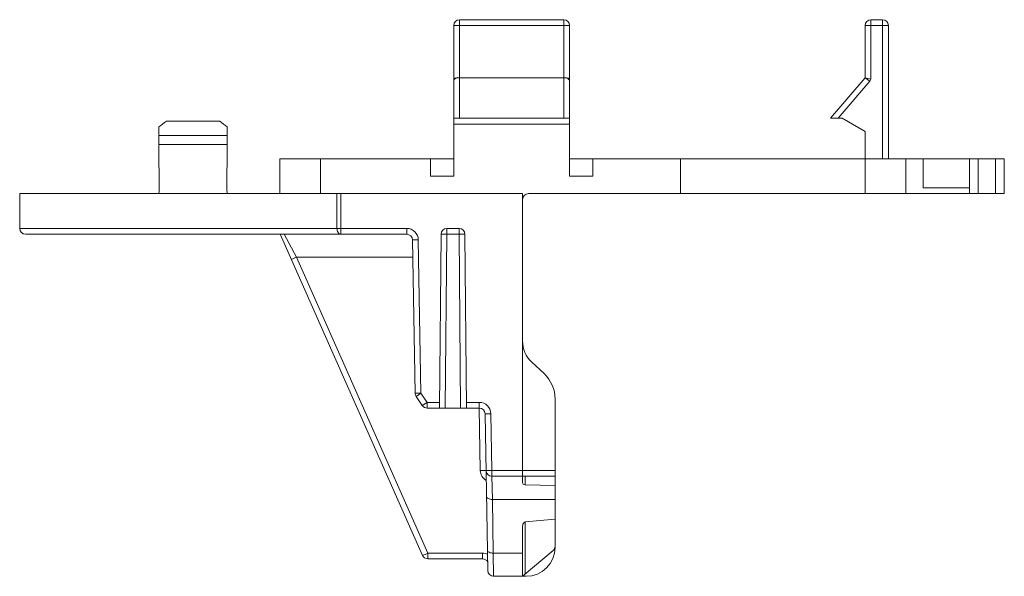
# Paper-space layout '_Front' of a CAD drawing. Units: millimetres. Extents: x -81.9 to 3, y -33 to 15.
import ezdxf

# ---------------------------------------------------------------- set-up
doc = ezdxf.new("R2010")
doc.units = ezdxf.units.MM

psp = doc.layouts.new('_Front')

# ---------------------------------------------------------------- linework, layer by layer
at = {"color": 7, "linetype": 'Continuous', "lineweight": 15}
for p, q in [((-34.5, 14.5), (-44.5, 14.5)), ((-44.5, 1.5), (-44.5, 14.5)), ((-44, 15), (-44, 6.5)), ((-44, 15), (-35, 15)), ((-35, 6.5), (-35, 15)), ((-34.5, 1.5), (-34.5, 14.5)), ((-7, 14.5), (-9, 14.5)), ((-9, 10), (-9, 14.5)), ((-8.5, 15), (-8.5, 9.867)), ((-8.5, 15), (-7.5, 15)), ((-7.5, 3), (-7.5, 15)), ((-7, 14.5), (-7, 3)), ((-35, 10), (-44, 10)), ((-12, 6.5), (-9, 10)), ((-8.589, 9.711), (-11.341, 6.5)), ((-9, 10), (-8.589, 9.711)), ((-9, 10), (-8.5, 9.867)), ((-8.5, 9.867), (-8.589, 9.711)), ((-69.284, 6.25), (-64.679, 6.25)), ((-34.5, 6.5), (-44.5, 6.5)), ((-34.5, 6), (-44.5, 6)), ((-11, 6.5), (-12, 6.5)), ((-11, 6.5), (-9, 5.357)), ((-9, 0), (-9, 5.357)), ((-64.039, 5), (-69.924, 5)), ((-69.922, 4.25), (-64.04, 4.25)), ((-69.922, 4.25), (-69.906, 0.237)), ((-64.056, 0.237), (-64.04, 4.25)), ((-44.5, 3), (-59.5, 3)), ((-59.5, 0), (-59.5, 3)), ((-56, 0), (-56, 3)), ((-46.5, 1.5), (-46.5, 3)), ((3, 3), (-34.5, 3)), ((-32.5, 3), (-32.5, 1.5)), ((-24.925, 0), (-24.925, 3)), ((-5.5, 0), (-5.5, 3)), ((-4, 0.5), (-4, 3)), ((0, 3), (0, 0)), ((0.75, 3), (0.75, 0)), ((2.25, 0), (2.25, 3)), ((3, 3), (3, 0)), ((-46.5, 1.5), (-44.5, 1.5)), ((-34.5, 1.5), (-32.5, 1.5)), ((-38.559, 0), (-81.937, 0)), ((-81.923, 0), (-81.923, -3)), ((-54.569, -3), (-54.569, 0)), ((-38.559, 0), (-38.559, -23.869)), ((3, 0), (-38.059, 0)), ((0, 0.5), (-4, 0.5)), ((-81.937, 0), (-81.937, -3)), ((-54.238, 0), (-54.238, -3.5)), ((-81.937, -3), (-48.55, -3)), ((-48.55, -3.5), (-48.55, -3)), ((-45.09, -3), (-44.028, -3)), ((-45.09, -3.496), (-45.09, -3)), ((-44.028, -3.496), (-44.028, -3)), ((-48.55, -3.5), (-81.437, -3.5)), ((-47.191, -31.202), (-59.459, -3.5)), ((-59.134, -3.5), (-58.046, -5.465)), ((-48.05, -3.991), (-47.551, -3.983)), ((-47.82, -17.216), (-48.05, -3.991)), ((-47.551, -3.983), (-47.32, -17.208)), ((-45.72, -18.5), (-45.59, -3.496)), ((-45.09, -3.496), (-45.22, -18.5)), ((-44.028, -3.496), (-45.09, -3.496)), ((-43.898, -18.5), (-44.028, -3.496)), ((-43.398, -18.5), (-43.528, -3.496)), ((-58.046, -5.465), (-46.734, -31.009)), ((-37.764, -14.534), (-36.704, -15.522)), ((-47.82, -17.216), (-47.32, -17.208)), ((-47.736, -17.485), (-47.32, -17.208)), ((-47.207, -18.277), (-47.736, -17.485)), ((-47.32, -17.208), (-46.791, -18)), ((-35.75, -17.716), (-35.75, -30.402)), ((-47.207, -18.277), (-46.791, -18)), ((-46.791, -18), (-45.716, -18)), ((-46.791, -18.5), (-46.791, -18)), ((-42.289, -18.5), (-46.791, -18.5)), ((-43.402, -18), (-42.289, -18)), ((-42.289, -18.5), (-42.289, -18)), ((-41.789, -18.991), (-41.289, -18.983)), ((-41.553, -32.509), (-41.789, -18.991)), ((-41.289, -18.983), (-41.203, -23.869)), ((-41.703, -23.877), (-41.203, -23.869)), ((-41.203, -24.369), (-41.203, -23.869)), ((-41.203, -23.869), (-35.75, -23.869)), ((-35.75, -24.369), (-41.203, -24.369)), ((-41.203, -24.369), (-41.164, -26.369)), ((-38.559, -24.369), (-38.559, -24.94)), ((-35.75, -26.369), (-41.164, -26.369)), ((-41.164, -26.369), (-41.083, -31)), ((-38.559, -28.741), (-38.559, -32.962)), ((-35.75, -28.076), (-38.322, -28.309)), ((-46.734, -31.009), (-42.001, -31.009)), ((-46.734, -31.009), (-46.734, -31.5)), ((-42.001, -31.009), (-42.001, -31.5)), ((-38.559, -31), (-41.083, -31)), ((-41.083, -31), (-41.053, -33)), ((-38.429, -32.883), (-35.929, -30.785)), ((-42.001, -31.5), (-46.734, -31.5)), ((-41.053, -33), (-38.25, -33))]:
    psp.add_line(p, q, dxfattribs=at)
at = {"color": 8, "linetype": 'Continuous', "lineweight": 15}
for p, q in [((-48.025, -5.465), (-58.046, -5.465)), ((-42.203, -23.877), (-42.297, -18.5)), ((-38.322, -24.369), (-38.322, -25.103)), ((-38.322, -28.309), (-38.322, -32.794))]:
    psp.add_line(p, q, dxfattribs=at)
at = {"color": 7, "linetype": 'Continuous', "lineweight": 15, "flags": 128}
for points in [[(-44.5, 9.711), (-44.49, 9.767), (-44.462, 9.821), (-44.416, 9.871), (-44.354, 9.915), (-44.278, 9.951), (-44.191, 9.978), (-44.098, 9.994), (-44, 10)], [(-35, 10), (-34.902, 9.994), (-34.809, 9.978), (-34.722, 9.951), (-34.646, 9.915), (-34.584, 9.871), (-34.538, 9.821), (-34.51, 9.767), (-34.5, 9.711)], [(-54.238, -3.5), (-54.302, -3.49), (-54.364, -3.462), (-54.422, -3.416), (-54.472, -3.354), (-54.513, -3.278), (-54.543, -3.191), (-54.562, -3.098), (-54.569, -3)], [(-35.75, -25.202), (-37.026, -25.152), (-38.322, -25.103)], [(-41.664, -26.127), (-41.654, -26.176), (-41.625, -26.222), (-41.578, -26.264), (-41.516, -26.301), (-41.441, -26.331), (-41.354, -26.352), (-41.261, -26.365), (-41.164, -26.369)], [(-38.559, -28.741), (-38.555, -28.66), (-38.541, -28.581), (-38.52, -28.508), (-38.49, -28.443), (-38.455, -28.389), (-38.414, -28.348), (-38.369, -28.321), (-38.322, -28.309)], [(-41.583, -30.759), (-41.573, -30.807), (-41.544, -30.853), (-41.497, -30.895), (-41.435, -30.932), (-41.36, -30.962), (-41.274, -30.984), (-41.18, -30.997), (-41.083, -31)]]:
    psp.add_lwpolyline(points, dxfattribs=at)
at = {"color": 7, "linetype": 'Continuous', "lineweight": 15}
for centre, radius, start, end in [((-44, 14.5), 0.5, 90, 180), ((-35, 14.5), 0.5, 0, 90), ((-8.5, 14.5), 0.5, 90, 180), ((-7.5, 14.5), 0.5, 0, 90), ((-44.116, 9.43), 0.582, 78.48464, 131.26024), ((-34.884, 9.43), 0.582, 48.73976, 101.51536), ((-38.059, -0.5), 0.5, 90, 180), ((-81.437, -3), 0.5, 180, 270), ((-81.425, -3.002), 0.498, 179.79982, 269.79841), ((-48.55, -4), 1, 1, 90), ((-45.09, -3.5), 0.5, 90, 179.5), ((-44.028, -3.5), 0.5, 0.5, 90), ((-48.55, -4), 0.5, 1, 90), ((-45.34, -17.82), 14.327, 89.0002, 90.9998), ((-43.778, -17.82), 14.327, 89.0002, 90.9998), ((-61.303, 1.585), 7.766, 291.13376, 294.79778), ((-36.059, -12.706), 2.5, 180, 227), ((-38.75, -17.716), 3, 0, 47), ((-47.32, -17.208), 0.5, 181, 213.69007), ((-46.791, -18), 0.5, 213.69007, 270), ((-42.289, -19), 1, 1, 90), ((-42.289, -19), 0.5, 1, 90), ((-41.953, -31.041), 7.168, 88.00162, 91.99838), ((-41.203, -23.869), 0.5, 181, 270), ((-43.342, -23.994), 4.785, 355.5041, 1.4959), ((-38.25, -30.5), 2.5, 270, 0), ((-36.25, -30.402), 0.5, 310, 0), ((-49.991, -23.959), 7.766, 291.13376, 294.79778), ((-46.734, -31), 0.5, 203.8865, 270), ((-42.001, -32), 0.5, 29.61793, 90), ((-41.053, -32.5), 0.5, 181, 270)]:
    psp.add_arc(centre, radius, start, end, dxfattribs=at)
at = {"color": 8, "linetype": 'Continuous', "lineweight": 15}
for centre, start, end in [((-41.203, -23.86), 181, 240.98992), ((-42.001, -32.009), 64.95551, 90)]:
    psp.add_arc(centre, 1, start, end, dxfattribs=at)
at = {"color": 7, "linetype": 'Continuous', "lineweight": 15}
for points in [[(-69.925, 5.755), (-69.712, 5.922), (-69.499, 6.087), (-69.284, 6.25)], [(-64.679, 6.25), (-64.463, 6.087), (-64.25, 5.922), (-64.038, 5.755)], [(-69.924, 5), (-69.923, 4.75), (-69.923, 4.5), (-69.922, 4.25)], [(-64.04, 4.25), (-64.04, 4.5), (-64.039, 4.75), (-64.039, 5)], [(-38.559, -32.962), (-38.62, -32.987), (-38.685, -33), (-38.75, -33)]]:
    psp.add_open_spline(points, degree=3, dxfattribs=at)
for points in [[(-69.924, 5), (-69.924, 5.157), (-69.924, 5.304), (-69.925, 5.562), (-69.925, 5.674), (-69.925, 5.755)], [(-64.038, 5.755), (-64.038, 5.674), (-64.038, 5.563), (-64.038, 5.304), (-64.039, 5.157), (-64.039, 5)], [(-69.906, 0.237), (-69.906, 0.173), (-69.912, 0.111), (-69.929, 0.025), (-69.94, 0), (-69.95, 0)], [(-64.013, 0), (-64.022, 0), (-64.033, 0.025), (-64.051, 0.111), (-64.057, 0.173), (-64.056, 0.237)], [(-38.322, -25.103), (-38.392, -25.1), (-38.455, -25.076), (-38.538, -25.013), (-38.559, -24.976), (-38.559, -24.94)], [(-38.429, -32.883), (-38.462, -32.911), (-38.496, -32.932), (-38.545, -32.957), (-38.559, -32.962), (-38.559, -32.962)]]:
    psp.add_open_spline(points, degree=3, knots=[0, 0, 0, 0, 0.5, 0.5, 1, 1, 1, 1], dxfattribs=at)

doc.saveas('drawing.dxf')
